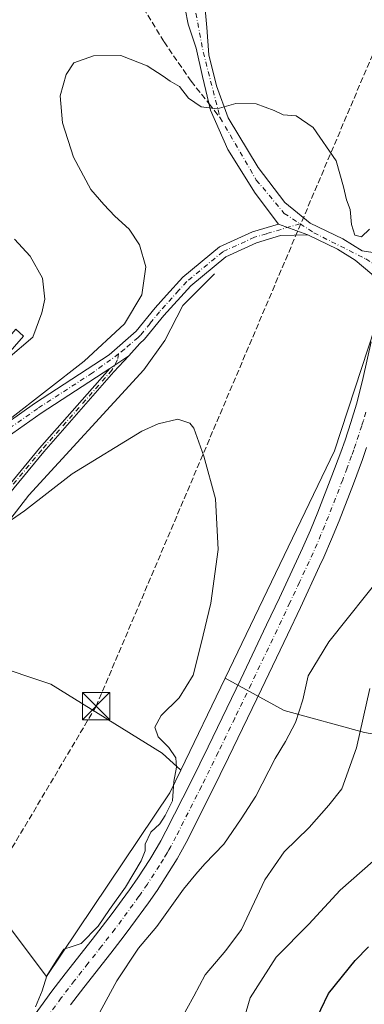
# Model space of a CAD drawing. Units: metres. Extents: x 573509 to 576953, y 4712628 to 4714978.
# Drawn here: x 573972 to 574067, y 4714193 to 4714465 of the extents above; entities that cross this region are included whole.
import ezdxf

# ---------------------------------------------------------------- set-up
doc = ezdxf.new("R2010")
doc.units = ezdxf.units.M
doc.header["$MEASUREMENT"] = 0
doc.linetypes.add('DGN Style 3', pattern=[2.307223458686699, 1.648016756204785, -0.6592067024819142])
doc.linetypes.add('DGN Style 4', pattern=[2.6384748266838614, 1.318413404963828, -0.6592067024819142, 0.001648016756204785, -0.6592067024819142])
for name, color, linetype, lineweight in [('Arbolado forestal CxS', 92, 'Continuous', 0), ('Camino Cxs', 7, 'Continuous', 0), ('Camino eje', 30, 'DGN Style 4', 13), ('Carretera de calzada única Cxs', 7, 'Continuous', 13), ('Carretera de calzada única eje', 7, 'DGN Style 4', 0), ('Conducción de hidrocarburos lineal', 6, 'DGN Style 3', 0), ('Corriente natural lineal', 142, 'Continuous', 13), ('Cultivos herbáceos CxS', 92, 'Continuous', 0), ('Cultivos leñosos CxS', 92, 'Continuous', 0), ('Curva de nivel maestra', 30, 'Continuous', 30), ('Curva de nivel normal', 30, 'Continuous', 0), ('Matorral CxS', 135, 'Continuous', 0), ('Pista no pavimentada Cxs', 111, 'Continuous', 0), ('Pista no pavimentada eje', 91, 'DGN Style 4', 0), ('Senda', 7, 'DGN Style 3', 0), ('Senda no paivmentada conexión', 7, 'DGN Style 3', 0), ('Torre de tendido puntual', 7, 'Continuous', 0)]:
    doc.layers.add(name, color=color, linetype=linetype, lineweight=lineweight)

# ---------------------------------------------------------------- blocks, each defined once
blk = doc.blocks.new('*U5')
at = {"layer": 'Matorral CxS', "color": 135, "linetype": 'Continuous', "lineweight": 0}
blk.add_polyline3d([(573880.3283000002, 4713969.612500001, 472.1281000000017), (573858.0355000002, 4713985.450099999, 469.2526999999973), (573829.1041000001, 4714010.247500001, 466.0084000000061), (573830.4155000001, 4714022.070699999, 466.4590999999928), (573844.8573000003, 4714033.8935, 468.1459999999934), (573901.3161000004, 4714116.651699999, 472.1949000000022), (573964.3397000004, 4714195.4692, 475.9193999999989), (573966.6568999998, 4714214.010500001, 475.9820000000037), (573966.9669000005, 4714216.488, 476.1144000000059), (573967.2583, 4714216.0987, 476.1420999999973), (573978.8897000002, 4714200.579500001, 479.3886000000057), (574012.9423000002, 4714251.247500001, 479.6855000000069), (574015.9545, 4714257.506800001, 480.1331000000064), (574028.1659000004, 4714282.881100001, 480.8940000000002), (574044.4067000002, 4714273.9485, 484.0614999999962), (574066.6347000003, 4714267.9407, 490.3407000000007)], dxfattribs=at)
blk = doc.blocks.new('*U13')
at = {"layer": 'Cultivos herbáceos CxS', "color": 92, "linetype": 'Continuous', "lineweight": 0}
blk.add_polyline3d([(574075.0481000004, 4714396.637900001, 484.8913999999932), (574058.3466999996, 4714345.5953, 482.2480999999971), (574028.1659000004, 4714282.881100001, 480.8940000000002), (574015.9545, 4714257.506800001, 480.1331000000064), (574010.7937000003, 4714262.254899999, 479.631899999993), (573980.0969000002, 4714281.279200001, 478.0745000000024), (573963.2352999998, 4714286.899900001, 477.4949000000051), (573948.5352999996, 4714286.035599999, 477.5095000000001), (573932.1061000006, 4714275.227, 476.4125000000058), (573913.5141000003, 4714256.635700001, 474.9979000000022), (573887.5724999999, 4714229.397600001, 474.1024000000034), (573862.9276999999, 4714197.4035, 472.6441999999952), (573837.4183999998, 4714167.5715, 470.5641999999935)], dxfattribs=at)
blk = doc.blocks.new('*U20')
at = {"layer": 'Pista no pavimentada Cxs', "color": 111, "linetype": 'Continuous', "lineweight": 0}
blk.add_polyline3d([(573961.5000999998, 4714348.7601, 485.901199999993), (573975.6201, 4714358.670100001, 485.207899999994), (573996.2200999996, 4714372.090100001, 484.2381000000024), (574003.6501000002, 4714378.610099999, 483.9679000000033), (574008.8400999998, 4714385.040100001, 483.7744999999995), (574012.0100999996, 4714388.5601, 483.4796000000061), (574016.4700999996, 4714393.5001, 483.5181000000011), (574026.6501000002, 4714401.920100001, 483.6744000000036), (574035.7001, 4714406.040100001, 483.7635000000009), (574042.9232999999, 4714408.1801, 483.8077000000048), (574050.9401000004, 4714405.220100001, 483.8628999999929), (574043.4301000005, 4714405.0101, 483.7762999999978), (574036.8201000001, 4714403.050100001, 483.7063999999955), (574028.3501000004, 4714399.190099999, 483.4771000000038), (574018.6801000005, 4714391.190099999, 483.4658000000054), (574011.2701000003, 4714382.970100001, 483.3861000000034), (574005.9600999998, 4714376.4001, 483.3154000000068), (574004.6300999997, 4714375.220100001, 483.380799999999), (574001.5607000003, 4714371.840299999, 483.3558000000049), (573996.3701, 4714368.380100001, 483.5828000000038), (573977.4101, 4714356.030099999, 484.3350000000065), (573963.2500999998, 4714346.100099999, 485.1628000000055)], dxfattribs=at)
blk = doc.blocks.new('5TTEND')
at = {"layer": 'Torre de tendido puntual', "color": 7, "linetype": 'Continuous', "lineweight": 0}
for p, q in [((-0.375, 0.3754), (0.375, -0.3746)), ((0.3720000000000001, 0.3784000000000001), (-0.3720000000000001, -0.3776))]:
    blk.add_line(p, q, dxfattribs=at)
at = {"layer": 'Torre de tendido puntual', "color": 7, "linetype": 'Continuous', "lineweight": 0, "flags": 128}
blk.add_lwpolyline([(-0.375, -0.3746), (0.375, -0.3746), (0.375, 0.3754), (-0.375, 0.3754), (-0.3720000000000001, -0.3776)], dxfattribs=at)

msp = doc.modelspace()

# ---------------------------------------------------------------- linework, layer by layer
at = {"layer": 'Arbolado forestal CxS', "color": 92, "linetype": 'Continuous', "lineweight": 0}
for points in [[(574170.0378000002, 4714656.920499999, 502.6260000000038), (574144.6306999996, 4714601.6809, 497.8959999999934), (574124.7087000003, 4714551.763699999, 492.7655999999988), (574105.4984999998, 4714496.7271, 488.4863000000041), (574075.3539000005, 4714397.5724, 484.9443000000028), (574075.0481000004, 4714396.637900001, 484.8913999999932), (574058.3466999996, 4714345.5953, 482.2480999999971), (574028.1659000004, 4714282.881100001, 480.8940000000002)], [(574066.6347000003, 4714267.9407, 490.3407000000007), (574044.4067000002, 4714273.9485, 484.0614999999962), (574028.1659000004, 4714282.881100001, 480.8940000000002), (574058.3466999996, 4714345.5953, 482.2480999999971), (574075.0481000004, 4714396.637900001, 484.8913999999932)], [(574028.1659000004, 4714282.881100001, 480.8940000000002), (574044.4067000002, 4714273.9485, 484.0614999999962), (574066.6347000003, 4714267.9407, 490.3407000000007), (574083.4556999998, 4714264.9365, 494.7752000000037), (574091.2654999997, 4714269.1415, 496.9832000000025), (574091.2657000005, 4714278.7543, 495.9651000000013), (574082.2544999998, 4714282.9595, 493.5222000000067), (574073.2430999996, 4714288.3665, 490.2881999999955), (574075.0456999998, 4714297.978700001, 488.5918999999994), (574085.2588999998, 4714309.9937, 488.296199999997), (574100.8787000002, 4714314.799900001, 490.1034000000073), (574121.3047000002, 4714325.613299999, 491.1545000000042), (574138.1265000004, 4714334.0239, 491.9502000000066), (574147.7383000003, 4714341.232899999, 492.2124999999942), (574141.7308999998, 4714349.6439, 489.3037999999942), (574143.5339000003, 4714363.460899999, 488.7866999999969), (574156.7505000001, 4714364.061699999, 490.6738000000041), (574177.1763000004, 4714355.6505, 493.793399999995), (574182.0604999998, 4714365.922700001, 497.1809000000067)]]:
    msp.add_polyline3d(points, dxfattribs=at)
at = {"layer": 'Camino Cxs', "color": 7, "linetype": 'Continuous', "lineweight": 0, "extrusion": (0.03025767523584843, 0.0201706176159247, 0.9993385909061623), "elevation": 112942.7806025836, "flags": 128}
msp.add_lwpolyline([(3604278.198001592, -3090495.735274062), (3604278.198001591, -3090501.977616683)], dxfattribs=at)
at = {"layer": 'Camino Cxs', "color": 7, "linetype": 'Continuous', "lineweight": 0}
for points in [[(573946.0000999998, 4714340.670100001, 487.7317000000039), (573938.5800999999, 4714338.110200001, 488.5619000000006), (573940.0500999996, 4714341.5101, 489.1125000000029), (573945.5701000001, 4714350.590100001, 490.091499999995), (573952.6001000004, 4714359.6801, 490.6097000000009), (573960.2701000003, 4714368.040100001, 490.8169999999955), (573965.4600999998, 4714373.4801, 491.1570000000065), (573970.4001000002, 4714379.170100001, 491.5040000000009), (573972.5900999998, 4714377.270099999, 490.9885000000068), (573967.6001000004, 4714371.530099999, 490.2937999999995), (573962.3800999997, 4714366.0601, 489.8758999999991), (573954.8201000001, 4714357.8101, 489.7195999999968), (573947.9700999996, 4714348.940099999, 489.2648999999947)], [(573996.3701, 4714368.380100001, 483.5828000000038), (574001.5607000003, 4714371.840299999, 483.3558000000049), (573997.5100999996, 4714367.380100001, 483.3053000000073), (573978.1401000004, 4714345.370100001, 482.4805000000051), (573958.6601, 4714321.8201, 481.2592000000004), (573934.6300999997, 4714290.190099999, 478.6416000000027), (573921.7500999998, 4714272.1601, 477.1426999999967), (573916.6001000004, 4714263.610099999, 476.0002999999998), (573908.6601, 4714252.1801, 474.4792000000016), (573907.4200999998, 4714253.050100001, 474.8335999999982), (573915.3201000001, 4714264.4301, 476.2715000000026), (573920.4801000003, 4714273.0001, 477.4894999999961), (573933.4101, 4714291.090100001, 479.0660000000062), (573957.4700999996, 4714322.770099999, 481.6294000000053), (573976.9901000002, 4714346.350099999, 482.703800000003)]]:
    msp.add_polyline3d(points, close=True, dxfattribs=at)
for points in [[(573938.5800999999, 4714338.110300001, 488.5620000000054), (573940.0500999996, 4714341.5101, 489.1125000000029), (573945.5701000001, 4714350.590100001, 490.091499999995), (573952.6001000004, 4714359.6801, 490.6097000000009), (573960.2701000003, 4714368.040100001, 490.8169999999955), (573965.4600999998, 4714373.4801, 491.1570000000065), (573970.4001000002, 4714379.170100001, 491.5040000000009), (573972.5900999998, 4714377.270099999, 490.9885000000068), (573967.6001000004, 4714371.530099999, 490.2937999999995), (573962.3800999997, 4714366.0601, 489.8758999999991), (573954.8201000001, 4714357.8101, 489.7195999999968), (573947.9700999996, 4714348.940099999, 489.2648999999947), (573946.0000999998, 4714340.670100001, 487.7317000000039)], [(574001.5607000003, 4714371.840299999, 483.3558000000049), (573997.5100999996, 4714367.380100001, 483.3053000000073), (573978.1401000004, 4714345.370100001, 482.4805000000051), (573958.6601, 4714321.8201, 481.2592000000004), (573934.6300999997, 4714290.190099999, 478.6416000000027), (573921.7500999998, 4714272.1601, 477.1426999999967), (573916.6001000004, 4714263.610099999, 476.0002999999998), (573908.6601, 4714252.1801, 474.4792000000016), (573907.4200999998, 4714253.050100001, 474.8335999999982), (573915.3201000001, 4714264.4301, 476.2715000000026), (573920.4801000003, 4714273.0001, 477.4894999999961), (573933.4101, 4714291.090100001, 479.0660000000062), (573957.4700999996, 4714322.770099999, 481.6294000000053), (573976.9901000002, 4714346.350099999, 482.703800000003), (573996.3701, 4714368.380100001, 483.5828000000038)]]:
    msp.add_polyline3d(points, dxfattribs=at)
at = {"layer": 'Camino eje', "color": 30, "linetype": 'DGN Style 4', "lineweight": 13}
msp.add_polyline3d([(573998.7865000004, 4714372.358899999, 483.7709999999934), (573998.5110999999, 4714370.706300001, 483.608699999997), (573996.9401000004, 4714367.880100001, 483.428899999999), (573977.5651000004, 4714345.860099999, 482.5619000000006), (573974.0711000003, 4714341.6393, 482.4992999999959), (573961.3755000001, 4714326.2939, 481.6680000000051), (573958.0651000004, 4714322.295100001, 481.4238999999943), (573946.0351, 4714306.4551, 480.2305000000051), (573934.0201000003, 4714290.640100001, 478.8460000000051), (573927.5800999999, 4714281.6251, 477.968399999998), (573921.1151000002, 4714272.5801, 477.2709999999934), (573915.9600999998, 4714264.020099999, 476.1248000000051), (573911.9901000002, 4714258.3051, 475.2731000000058), (573908.0401, 4714252.6151, 474.6352000000043)], dxfattribs=at)
at = {"layer": 'Carretera de calzada única Cxs', "color": 7, "linetype": 'Continuous', "lineweight": 13}
for points in [[(573974.1101000002, 4714187.920100001, 480.2035999999935), (573980.4101, 4714196.5701, 480.2881000000052), (573984.0500999996, 4714201.360099999, 480.3742000000057), (573991.5100999996, 4714210.800100001, 480.5053000000044), (573995.2001, 4714215.550100001, 480.3178000000044), (573997.0100999996, 4714217.960100001, 480.3266000000004), (574001.7500999998, 4714224.4801, 480.290599999993), (574004.0500999996, 4714227.800100001, 480.3698000000004), (574007.3501000004, 4714232.860099999, 480.5298999999941), (574009.4301000005, 4714236.3101, 480.5264000000025), (574010.4200999998, 4714238.0701, 480.4707000000053), (574011.8400999998, 4714240.7301, 480.5121000000072), (574018.8701, 4714254.630100001, 480.7284999999974), (574023.4501, 4714263.940099999, 480.9504000000015), (574032.4600999998, 4714282.630100001, 481.1713000000018), (574039.6101000002, 4714297.5801, 481.5181000000011), (574043.1601, 4714305.0701, 481.9945000000008), (574048.4301000005, 4714316.340100001, 482.0559000000067), (574049.5401, 4714318.790100001, 481.9921999999933), (574051.6700999998, 4714323.7301, 481.997199999998), (574053.7001, 4714328.710100001, 482.2103999999963), (574057.6001000004, 4714338.7401, 482.5218000000023), (574060.0500999996, 4714345.2601, 482.5812000000006), (574061.2200999996, 4714348.540100001, 482.6744999999937), (574062.8601000002, 4714353.4801, 483.0411000000022), (574064.3501000004, 4714358.4801, 483.1530000000057), (574065.0201000003, 4714361.0001, 483.1628999999957), (574066.2200999996, 4714365.9001, 483.2587000000058), (574068.4200999998, 4714375.7301, 483.6010999999999)], [(573974.1101000002, 4714187.920100001, 480.2035999999935), (573980.4101, 4714196.5701, 480.2881000000052), (573984.0500999996, 4714201.360099999, 480.3742000000057), (573991.5100999996, 4714210.800100001, 480.5053000000044), (573995.2001, 4714215.550100001, 480.3178000000044), (573997.0100999996, 4714217.960100001, 480.3266000000004), (574001.7500999998, 4714224.4801, 480.290599999993), (574004.0500999996, 4714227.800100001, 480.3698000000004), (574007.3501000004, 4714232.860099999, 480.5298999999941), (574009.4301000005, 4714236.3101, 480.5264000000025), (574010.4200999998, 4714238.0701, 480.4707000000053), (574011.8400999998, 4714240.7301, 480.5121000000072), (574018.8701, 4714254.630100001, 480.7284999999974), (574023.4501, 4714263.940099999, 480.9504000000015), (574032.4600999998, 4714282.630100001, 481.1713000000018), (574039.6101000002, 4714297.5801, 481.5181000000011), (574043.1601, 4714305.0701, 481.9945000000008), (574048.4301000005, 4714316.340100001, 482.0559000000067), (574049.5401, 4714318.790100001, 481.9921999999933), (574051.6700999998, 4714323.7301, 481.997199999998), (574053.7001, 4714328.710100001, 482.2103999999963), (574057.6001000004, 4714338.7401, 482.5218000000023), (574060.0500999996, 4714345.2601, 482.5812000000006), (574061.2200999996, 4714348.540100001, 482.6744999999937), (574062.8601000002, 4714353.4801, 483.0411000000022), (574064.3501000004, 4714358.4801, 483.1530000000057), (574065.0201000003, 4714361.0001, 483.1628999999957), (574066.2200999996, 4714365.9001, 483.2587000000058), (574068.4200999998, 4714375.7301, 483.6010999999999)], [(574067.1901000004, 4714346.5701, 483.0114000000031), (574066.0201000003, 4714343.210100001, 482.9014000000025), (574063.5601000004, 4714336.530099999, 482.706600000005), (574059.5900999998, 4714326.340100001, 482.5783999999985), (574057.5301000001, 4714321.280099999, 482.3123000000051), (574055.3601000002, 4714316.270099999, 482.3463999999949), (574054.2301000003, 4714313.780099999, 482.3171000000002), (574048.9401000004, 4714302.450099999, 482.2617999999929), (574045.3701, 4714294.9101, 482.3058000000019), (574038.1801000005, 4714279.870100001, 481.8328000000038), (574029.0800999999, 4714261.0101, 481.8156000000017), (574024.4600999998, 4714251.610099999, 481.624100000001), (574017.3701, 4714237.590100001, 481.5108999999939), (574015.9101, 4714234.860099999, 481.918399999995), (574014.8901000004, 4714233.0701, 481.9284000000043), (574012.7701000003, 4714229.530099999, 481.8525999999983), (574009.3901000004, 4714224.350099999, 481.9361999999965), (574007.0401, 4714220.960100001, 481.7180999999982), (574002.1801000005, 4714214.280099999, 481.5899999999965), (574000.3601000002, 4714211.860099999, 481.6873999999953), (573996.6501000002, 4714207.0801, 481.4704000000056), (573989.1601, 4714197.590100001, 481.2008999999962), (573985.5000999998, 4714192.780099999, 481.2214999999997)], [(574067.1901000004, 4714346.5701, 483.0114000000031), (574066.0201000003, 4714343.210100001, 482.9014000000025), (574063.5601000004, 4714336.530099999, 482.706600000005), (574059.5900999998, 4714326.340100001, 482.5783999999985), (574057.5301000001, 4714321.280099999, 482.3123000000051), (574055.3601000002, 4714316.270099999, 482.3463999999949), (574054.2301000003, 4714313.780099999, 482.3171000000002), (574048.9401000004, 4714302.450099999, 482.2617999999929), (574045.3701, 4714294.9101, 482.3058000000019), (574038.1801000005, 4714279.870100001, 481.8328000000038), (574029.0800999999, 4714261.0101, 481.8156000000017), (574024.4600999998, 4714251.610099999, 481.624100000001), (574017.3701, 4714237.590100001, 481.5108999999939), (574015.9101, 4714234.860099999, 481.918399999995), (574014.8901000004, 4714233.0701, 481.9284000000043), (574012.7701000003, 4714229.530099999, 481.8525999999983), (574009.3901000004, 4714224.350099999, 481.9361999999965), (574007.0401, 4714220.960100001, 481.7180999999982), (574002.1801000005, 4714214.280099999, 481.5899999999965), (574000.3601000002, 4714211.860099999, 481.6873999999953), (573996.6501000002, 4714207.0801, 481.4704000000056), (573989.1601, 4714197.590100001, 481.2008999999962), (573985.5000999998, 4714192.780099999, 481.2214999999997)]]:
    msp.add_polyline3d(points, dxfattribs=at)
at = {"layer": 'Carretera de calzada única eje', "color": 7, "linetype": 'DGN Style 4', "lineweight": 0}
msp.add_polyline3d([(574066.9747000001, 4714356.2773, 482.8978999999963), (574066.2901, 4714353.9801, 482.9008999999933), (574065.8551000003, 4714352.5551, 482.8873000000021), (574065.0251000002, 4714350.0251, 482.8537999999971), (574064.2050999999, 4714347.5551, 482.719299999997), (574063.6201, 4714345.8751, 482.6119999999937), (574063.0351, 4714344.235099999, 482.4784000000073), (574061.8051000005, 4714340.895099999, 482.3812999999937), (574060.5800999999, 4714337.6351, 482.4312999999966), (574058.5950999996, 4714332.540100001, 482.2209000000003), (574056.6451000003, 4714327.5251, 482.0166999999929), (574054.6001000004, 4714322.505100001, 482.0577000000048), (574053.5151000004, 4714320.0001, 481.9397000000026), (574052.4501, 4714317.530099999, 481.7161999999954), (574051.3300999999, 4714315.0601, 481.8377999999939), (574048.6851000004, 4714309.395099999, 481.8668999999937), (574046.0500999996, 4714303.7601, 481.6633000000002), (574042.4901000002, 4714296.245100001, 481.3380999999936), (574035.3201000001, 4714281.2501, 481.2687000000006), (574030.8151000004, 4714271.905099999, 481.1089999999967), (574026.2651000004, 4714262.475099999, 480.9303000000073), (574021.6651, 4714253.120100001, 480.751099999994), (574014.6051000003, 4714239.1601, 480.8831999999966), (574013.1651, 4714236.465100001, 480.8089999999939), (574012.6700999998, 4714235.585100001, 480.7516999999935), (574012.1601, 4714234.690099999, 480.7433000000019), (574011.1201, 4714232.965100001, 480.7891999999993), (574010.0601000004, 4714231.1951, 480.9257999999973), (574006.7200999996, 4714226.075099999, 480.7079999999987), (574004.3951000003, 4714222.720100001, 480.7550999999949), (573999.5950999996, 4714216.120100001, 480.7311000000045), (573997.7801000001, 4714213.7051, 480.5516999999964), (573994.0800999999, 4714208.940099999, 480.684699999998), (573990.3350999998, 4714204.1951, 480.5724999999948), (573986.6051000003, 4714199.475099999, 480.4067000000068), (573982.9550999999, 4714194.675100001, 480.3656999999948), (573979.8400999998, 4714190.405099999, 480.3313000000053)], dxfattribs=at)
at = {"layer": 'Conducción de hidrocarburos lineal', "color": 6, "linetype": 'DGN Style 3', "lineweight": 0}
msp.add_polyline3d([(574475.0044999998, 4714897.0285, 517.5078999999969), (574391.551, 4714863.299000001, 517.4616999999998), (574292.892, 4714783.971000001, 513.463699999993), (574251.1665000003, 4714790.533500001, 509.5632999999943), (574195.7731999997, 4714739.198899999, 507.126900000003), (574157.8628000002, 4714671.342700001, 502.0461000000069), (574117.5050999997, 4714569.713400001, 493.4376000000047), (573992.5862999996, 4714275.177200001, 478.7010000000009), (573956.648, 4714214.591, 474.9342000000034), (573803.7287999997, 4714024.933599999, 465.0016999999935), (573811.1741000004, 4713899.303900001, 462.5482000000048), (573820.3975000001, 4713851.102, 460.684699999998), (573847.5809000004, 4713797.068700001, 458.9315000000061), (573884.3849999999, 4713734.244999999, 457.2964999999967), (573808.2107999995, 4713205.8825, 461.9928999999975), (573803.2252000002, 4713009.664899999, 452.1821000000054), (573839.7492000004, 4712991.0404, 451.7620000000024), (573841.0192, 4712836.735099999, 445.9340999999986), (573850.2901, 4712829.429400001, 445.8019999999961)], dxfattribs=at)
at = {"layer": 'Corriente natural lineal', "color": 142, "linetype": 'Continuous', "lineweight": 13}
msp.add_polyline3d([(574025.2401000002, 4714394.460100001, 483.2238000000071), (574016.5201000003, 4714385.700099999, 483.2978000000003), (574011.5401, 4714376.050100001, 482.9942000000011), (574005.7500999998, 4714367.940099999, 482.7127000000037), (573973.9901000002, 4714333.390100001, 481.7197000000015), (573942.3101000004, 4714292.340100001, 478.513300000006), (573938.6700999998, 4714286.110099999, 477.75), (573934.4101, 4714280.5001, 477.0850999999967), (573929.0601000004, 4714275.170100001, 476.8144999999931), (573920.6031, 4714270.255899999, 477.2921000000061)], dxfattribs=at)
at = {"layer": 'Cultivos herbáceos CxS', "color": 92, "linetype": 'Continuous', "lineweight": 0, "extrusion": (-0.01171321030251125, -0.02433910216508041, 0.9996351378429066), "elevation": -120984.4067649562, "flags": 128}
msp.add_lwpolyline([(-1527086.723758115, 4495257.563363808), (-1527086.723758115, 4495229.393302408)], dxfattribs=at)
at = {"layer": 'Cultivos herbáceos CxS', "color": 92, "linetype": 'Continuous', "lineweight": 0}
for points in [[(574170.0378000002, 4714656.920499999, 502.6260000000038), (574144.6306999996, 4714601.6809, 497.8959999999934), (574124.7087000003, 4714551.763699999, 492.7655999999988), (574105.4984999998, 4714496.7271, 488.4863000000041), (574075.3539000005, 4714397.5724, 484.9443000000028), (574075.0481000004, 4714396.637900001, 484.8913999999932), (574058.3466999996, 4714345.5953, 482.2480999999971), (574028.1659000004, 4714282.881100001, 480.8940000000002)], [(574015.9545, 4714257.506800001, 480.1331000000064), (574010.7937000003, 4714262.254899999, 479.631899999993), (573980.0969000002, 4714281.279200001, 478.0745000000024), (573963.2352999998, 4714286.899900001, 477.4949000000051), (573948.5352999996, 4714286.035599999, 477.5095000000001), (573932.1061000006, 4714275.227, 476.4125000000058), (573913.5141000003, 4714256.635700001, 474.9979000000022), (573887.5724999999, 4714229.397600001, 474.1024000000034), (573862.9276999999, 4714197.4035, 472.6441999999952), (573837.4183999998, 4714167.5715, 470.5641999999935), (573864.6561000004, 4714142.0624, 469.0345999999991), (573876.7616999998, 4714131.685799999, 470.2038999999932), (573895.3537999997, 4714158.058499999, 470.9112000000023), (573904.4336000001, 4714178.811899999, 471.7623000000021), (573917.4040999999, 4714196.5385, 472.3021000000008), (573929.5105, 4714213.8323, 472.8859999999986), (573940.7517999997, 4714226.8027, 473.7829000000056), (573953.2903000005, 4714238.0437, 474.5099000000046), (573965.3957000002, 4714223.343499999, 476.0712000000058), (573967.2583, 4714216.0987, 476.1420999999973)]]:
    msp.add_polyline3d(points, dxfattribs=at)
at = {"layer": 'Cultivos leñosos CxS', "color": 92, "linetype": 'Continuous', "lineweight": 0}
msp.add_polyline3d([(574015.9545, 4714257.506800001, 480.1331000000064), (574012.9423000002, 4714251.247500001, 479.6855000000069), (573978.8897000002, 4714200.579500001, 479.3886000000057), (573967.2583, 4714216.0987, 476.1420999999973), (573965.3957000002, 4714223.343499999, 476.0712000000058), (573953.2903000005, 4714238.0437, 474.5099000000046), (573940.7517999997, 4714226.8027, 473.7829000000056), (573929.5105, 4714213.8323, 472.8859999999986), (573917.4040999999, 4714196.5385, 472.3021000000008), (573904.4336000001, 4714178.811899999, 471.7623000000021), (573895.3537999997, 4714158.058499999, 470.9112000000023), (573876.7616999998, 4714131.685799999, 470.2038999999932), (573864.6561000004, 4714142.0624, 469.0345999999991), (573837.4183999998, 4714167.5715, 470.5641999999935), (573862.9276999999, 4714197.4035, 472.6441999999952), (573887.5724999999, 4714229.397600001, 474.1024000000034), (573913.5141000003, 4714256.635700001, 474.9979000000022), (573932.1061000006, 4714275.227, 476.4125000000058), (573948.5352999996, 4714286.035599999, 477.5095000000001), (573963.2352999998, 4714286.899900001, 477.4949000000051), (573980.0969000002, 4714281.279200001, 478.0745000000024), (574010.7937000003, 4714262.254899999, 479.631899999993)], close=True, dxfattribs=at)
for points in [[(574015.9545, 4714257.506800001, 480.1331000000064), (574010.7937000003, 4714262.254899999, 479.631899999993), (573980.0969000002, 4714281.279200001, 478.0745000000024), (573963.2352999998, 4714286.899900001, 477.4949000000051), (573948.5352999996, 4714286.035599999, 477.5095000000001), (573932.1061000006, 4714275.227, 476.4125000000058), (573913.5141000003, 4714256.635700001, 474.9979000000022), (573887.5724999999, 4714229.397600001, 474.1024000000034), (573862.9276999999, 4714197.4035, 472.6441999999952), (573837.4183999998, 4714167.5715, 470.5641999999935), (573864.6561000004, 4714142.0624, 469.0345999999991), (573876.7616999998, 4714131.685799999, 470.2038999999932), (573895.3537999997, 4714158.058499999, 470.9112000000023), (573904.4336000001, 4714178.811899999, 471.7623000000021), (573917.4040999999, 4714196.5385, 472.3021000000008), (573929.5105, 4714213.8323, 472.8859999999986), (573940.7517999997, 4714226.8027, 473.7829000000056), (573953.2903000005, 4714238.0437, 474.5099000000046), (573965.3957000002, 4714223.343499999, 476.0712000000058), (573967.2583, 4714216.0987, 476.1420999999973)], [(573967.2583, 4714216.0987, 476.1420999999973), (573978.8897000002, 4714200.579500001, 479.3886000000057), (574012.9423000002, 4714251.247500001, 479.6855000000069), (574015.9545, 4714257.506800001, 480.1331000000064)]]:
    msp.add_polyline3d(points, dxfattribs=at)
at = {"layer": 'Curva de nivel maestra', "color": 30, "linetype": 'Continuous', "lineweight": 30, "elevation": 500, "flags": 128}
msp.add_lwpolyline([(574068.1799999997, 4714081.090100001), (574063.4400000004, 4714082.020099999), (574058.5999999996, 4714083.860099999), (574052.3099999996, 4714085.5001), (574046.75, 4714087.640100001), (574038.8099999996, 4714092.1501), (574034.6900000004, 4714095.550100001), (574032.7100000001, 4714098.860099999), (574031.8600000005, 4714102.540100001), (574030.6200000001, 4714105.880100001), (574029.8499999996, 4714112.1501), (574031.8099999996, 4714127.780099999), (574037.0199999996, 4714148.960100001), (574041.5999999996, 4714159.4301), (574045.5800000001, 4714170.9901), (574052.4600000001, 4714187.0801), (574056.6900000004, 4714195.870100001), (574064.0199999996, 4714205.020099999), (574067.6799999997, 4714208.8201)], dxfattribs=at)
at = {"layer": 'Curva de nivel normal', "color": 30, "linetype": 'Continuous', "lineweight": 0, "flags": 128}
for points, elevation in [([(574067.9800000004, 4714406.8201), (574065.7699999996, 4714404.6801), (574063.9600000001, 4714405.1601), (574063.0199999996, 4714408.110099999), (574062.5999999996, 4714412.2301), (574061.5999999996, 4714414.880100001), (574060.7699999996, 4714418.420100001), (574058.7999999998, 4714425.6801), (574052.4800000004, 4714434.840100001), (574047.7699999996, 4714438.020099999), (574044.2100000001, 4714438.3201), (574041.7000000002, 4714439.520099999), (574036.7300000004, 4714441.3201), (574031.0999999996, 4714441.4801), (574025.9199999999, 4714440.0101), (574021.5199999996, 4714440.5801), (574018.0199999996, 4714442.940099999), (574015.5800000001, 4714446.1601), (574013.0099999999, 4714447.590100001), (574011.1100000005, 4714449.030099999), (574006.6200000001, 4714451.870100001), (573999.4199999999, 4714454.670100001), (573991.8899999997, 4714454.630100001), (573986.4400000004, 4714452.700099999), (573984.3399999999, 4714449.470100001), (573982.6399999997, 4714443.5601), (573983.2699999996, 4714436.090100001), (573986.3399999999, 4714426.6801), (573991.1600000003, 4714417.7401), (573994.6900000004, 4714413.620100001), (573997.75, 4714410.340100001), (574001.7100000001, 4714406.8301), (574004.5700000003, 4714402.420100001), (574006.2599999999, 4714396.380100001), (574005.2100000001, 4714388.710100001), (574000.3799999999, 4714380.710100001), (573989.2400000002, 4714370.380100001), (573968.5, 4714354.1801)], 485), ([(573968.2000000002, 4714371.120100001), (573975.1200000001, 4714377.020099999), (573977.6399999997, 4714383.710100001), (573978.4100000003, 4714387.470100001), (573977.7699999996, 4714393.2301), (573974.3899999997, 4714399.3201), (573970.0899999999, 4714404.020099999)], 490), ([(573975.8200000003, 4714192.190099999), (573977.7400000002, 4714196.6601), (573979.0300000003, 4714200.8301), (573981.5499999998, 4714204.960100001), (573983.6900000004, 4714208.1801), (573985.9600000001, 4714208.9101), (573988.5, 4714209.690099999), (573993.1200000001, 4714214.530099999), (573996.2800000003, 4714219.100099999), (574000.6399999997, 4714225.2301), (574004.9900000002, 4714232.4901), (574006.0999999996, 4714235.2301), (574006.0800000001, 4714237.1501), (574007.7100000001, 4714240.4001), (574010.1299999999, 4714242.7301), (574011.5899999999, 4714245.0601), (574013.6500000004, 4714249.0601), (574013.9699999997, 4714254.4001), (574014.7300000004, 4714258.4001), (574014.5999999996, 4714260.9101), (574012.5899999999, 4714263.770099999), (574009.6900000004, 4714266.6801), (574008.79, 4714269.4101), (574010.5599999996, 4714272.620100001), (574015.4500000002, 4714277.5001), (574019.3600000005, 4714283.7501), (574021.54, 4714292.4801), (574024.2100000001, 4714303.640100001), (574026.2199999997, 4714318.390100001), (574025.5199999996, 4714332.4101), (574022.29, 4714344.1801), (574019.5599999996, 4714351.890100001), (574018.4000000004, 4714353.280099999), (574015.1399999997, 4714354.380100001), (574009.6500000004, 4714353.120100001), (574005.1699999999, 4714351.030099999), (573986, 4714339.300100001), (573972.8399999999, 4714329.100099999), (573966.5499999998, 4714324.7601)], 480), ([(573988.2199999997, 4714180.7401), (573998.2599999999, 4714199.4001), (574004.2699999996, 4714208.4001), (574009.3399999999, 4714214.4001), (574016.6900000004, 4714224.7301), (574020.04, 4714228.8101), (574022.5599999996, 4714231.720100001), (574027.8300000001, 4714237.140100001), (574032.5499999998, 4714244.0601), (574036.6299999999, 4714250.4001), (574042, 4714260.7301), (574044.8300000001, 4714265.4001), (574047.5700000003, 4714270.720100001), (574049.5999999996, 4714276.890100001), (574051.0999999996, 4714283.5701), (574056.7400000002, 4714292.950099999), (574072.3300000001, 4714312.390100001)], 485), ([(574068.0999999996, 4714280.0601), (574064.4299999997, 4714263.7301), (574060.3799999999, 4714252.4001), (574056.7400000002, 4714247.880100001), (574051.3300000001, 4714241.690099999), (574044.4400000004, 4714235.040100001), (574039.1100000005, 4714227.2601), (574032.6799999997, 4714213.530099999), (574028.3399999999, 4714207.7301), (574022.6399999997, 4714201.0601), (574019.5700000003, 4714195.1501), (574013.75, 4714184.7301)], 490), ([(574068.9900000002, 4714232.4001), (574059.8700000001, 4714224.4001), (574051.2100000001, 4714215.0601), (574042.2800000003, 4714205.9001), (574035.0700000003, 4714194.7301), (574032.4000000004, 4714185.6501)], 495)]:
    msp.add_lwpolyline(points, dxfattribs=dict(at, elevation=elevation))
at = {"layer": 'Matorral CxS', "color": 135, "linetype": 'Continuous', "lineweight": 0, "extrusion": (-0.01171321030251125, -0.02433910216508041, 0.9996351378429066), "elevation": -120984.4067649562, "flags": 128}
msp.add_lwpolyline([(-1527086.723758115, 4495257.563363808), (-1527086.723758115, 4495229.393302408)], dxfattribs=at)
at = {"layer": 'Matorral CxS', "color": 135, "linetype": 'Continuous', "lineweight": 0}
for points in [[(574028.1659000004, 4714282.881100001, 480.8940000000002), (574044.4067000002, 4714273.9485, 484.0614999999962), (574066.6347000003, 4714267.9407, 490.3407000000007), (574083.4556999998, 4714264.9365, 494.7752000000037), (574091.2654999997, 4714269.1415, 496.9832000000025), (574091.2657000005, 4714278.7543, 495.9651000000013), (574082.2544999998, 4714282.9595, 493.5222000000067), (574073.2430999996, 4714288.3665, 490.2881999999955), (574075.0456999998, 4714297.978700001, 488.5918999999994), (574085.2588999998, 4714309.9937, 488.296199999997), (574100.8787000002, 4714314.799900001, 490.1034000000073), (574121.3047000002, 4714325.613299999, 491.1545000000042), (574138.1265000004, 4714334.0239, 491.9502000000066), (574147.7383000003, 4714341.232899999, 492.2124999999942), (574141.7308999998, 4714349.6439, 489.3037999999942), (574143.5339000003, 4714363.460899999, 488.7866999999969), (574156.7505000001, 4714364.061699999, 490.6738000000041), (574177.1763000004, 4714355.6505, 493.793399999995), (574182.0604999998, 4714365.922700001, 497.1809000000067)], [(573967.2583, 4714216.0987, 476.1420999999973), (573978.8897000002, 4714200.579500001, 479.3886000000057), (574012.9423000002, 4714251.247500001, 479.6855000000069), (574015.9545, 4714257.506800001, 480.1331000000064)]]:
    msp.add_polyline3d(points, dxfattribs=at)
at = {"layer": 'Pista no pavimentada Cxs', "color": 111, "linetype": 'Continuous', "lineweight": 0, "extrusion": (-0.006059345400205401, 0.002237259551754904, 0.9999791392839248), "elevation": 7552.827992406801, "flags": 128}
msp.add_lwpolyline([(574035.3165315033, 4714403.081050492), (574043.3335188072, 4714400.121043085)], dxfattribs=at)
msp.add_lwpolyline([(574035.3165315033, 4714403.081050492), (574043.3335188072, 4714400.121043085)], dxfattribs=at)
at = {"layer": 'Pista no pavimentada Cxs', "color": 111, "linetype": 'Continuous', "lineweight": 0, "extrusion": (0.03025767523584843, 0.0201706176159247, 0.9993385909061623), "elevation": 112942.7806025836, "flags": 128}
msp.add_lwpolyline([(3604278.198001592, -3090495.735274062), (3604278.198001591, -3090501.977616683)], dxfattribs=at)
at = {"layer": 'Pista no pavimentada Cxs', "color": 111, "linetype": 'Continuous', "lineweight": 0}
for points in [[(574068.6001000004, 4714394.4101, 484.5265000000073), (574064.0301000001, 4714398.2401, 484.3874000000069), (574059.1201, 4714401.3101, 484.0997000000062), (574050.9401000004, 4714405.220100001, 483.8628999999929), (574042.9232999999, 4714408.1801, 483.8077000000048), (574036.4401000004, 4714416.7401, 484.1967000000004), (574028.9101, 4714428.800100001, 484.695000000007), (574024.1401000004, 4714439.630100001, 485.4814999999944), (574021.9200999998, 4714448.860099999, 486.0850000000065), (574020.1901000004, 4714456.7401, 487.4643000000069), (574017.9801000003, 4714463.340100001, 488.8537999999971), (574016.3000999996, 4714471.880100001, 491.4633999999933), (574019.3501000004, 4714471.7301, 490.5706000000064), (574022.2801000001, 4714471.5801, 490.2403999999952), (574023.0701000001, 4714462.4301, 488.5853000000062), (574023.6601, 4714454.920100001, 487.1085000000021), (574025.7600999996, 4714446.3101, 485.6402999999991), (574029.0000999998, 4714437.460100001, 484.8806000000041), (574037.2801000001, 4714423.770099999, 484.3699000000051), (574044.6700999998, 4714414.100099999, 484.0954999999958), (574051.6201, 4714408.4301, 484.0448999999935), (574060.6601, 4714404.100099999, 484.4698999999965), (574065.9200999998, 4714400.8201, 484.7394999999961), (574073.6201, 4714399.6501, 485.0495999999985)], [(574042.9232999999, 4714408.1801, 483.8077000000048), (574036.4401000004, 4714416.7401, 484.1967000000004), (574028.9101, 4714428.800100001, 484.695000000007), (574024.1401000004, 4714439.630100001, 485.4814999999944), (574021.9200999998, 4714448.860099999, 486.0850000000065), (574020.1901000004, 4714456.7401, 487.4643000000069), (574017.9801000003, 4714463.340100001, 488.8537999999971), (574016.3000999996, 4714471.880100001, 491.4633999999933)], [(574022.2801000001, 4714471.5801, 490.2403999999952), (574023.0701000001, 4714462.4301, 488.5853000000062), (574023.6601, 4714454.920100001, 487.1085000000021), (574025.7600999996, 4714446.3101, 485.6402999999991), (574029.0000999998, 4714437.460100001, 484.8806000000041), (574037.2801000001, 4714423.770099999, 484.3699000000051), (574044.6700999998, 4714414.100099999, 484.0954999999958), (574051.6201, 4714408.4301, 484.0448999999935), (574060.6601, 4714404.100099999, 484.4698999999965), (574065.9200999998, 4714400.8201, 484.7394999999961), (574073.6201, 4714399.6501, 485.0495999999985)], [(573946.0000999998, 4714340.670100001, 487.7317000000039), (573952.1501000002, 4714342.970100001, 486.7737999999954), (573961.5000999998, 4714348.7601, 485.901199999993), (573975.6201, 4714358.670100001, 485.207899999994), (573996.2200999996, 4714372.090100001, 484.2381000000024), (574003.6501000002, 4714378.610099999, 483.9679000000033), (574008.8400999998, 4714385.040100001, 483.7744999999995), (574012.0100999996, 4714388.5601, 483.4796000000061), (574016.4700999996, 4714393.5001, 483.5181000000011), (574026.6501000002, 4714401.920100001, 483.6744000000036), (574035.7001, 4714406.040100001, 483.7635000000009), (574042.9232999999, 4714408.1801, 483.8077000000048)], [(574050.9401000004, 4714405.220100001, 483.8628999999929), (574043.4301000005, 4714405.0101, 483.7762999999978), (574036.8201000001, 4714403.050100001, 483.7063999999955), (574028.3501000004, 4714399.190099999, 483.4771000000038), (574018.6801000005, 4714391.190099999, 483.4658000000054), (574011.2701000003, 4714382.970100001, 483.3861000000034), (574005.9600999998, 4714376.4001, 483.3154000000068), (574004.6300999997, 4714375.220100001, 483.380799999999), (574001.5607000003, 4714371.840299999, 483.3558000000049)], [(574071.3021, 4714390.3421, 484.4275999999954), (574068.6001000004, 4714394.4101, 484.5265000000073), (574064.0301000001, 4714398.2401, 484.3874000000069), (574059.1201, 4714401.3101, 484.0997000000062), (574050.9401000004, 4714405.220100001, 483.8628999999929)], [(573996.3701, 4714368.380100001, 483.5828000000038), (573977.4101, 4714356.030099999, 484.3350000000065), (573963.2500999998, 4714346.100099999, 485.1628000000055)]]:
    msp.add_polyline3d(points, dxfattribs=at)
at = {"layer": 'Pista no pavimentada eje', "color": 91, "linetype": 'DGN Style 4', "lineweight": 0, "extrusion": (-0.7434445014336372, -0.2671198824645236, 0.6131372127674439), "elevation": -1685779.651771279, "flags": 128}
msp.add_lwpolyline([(-4242678.725670738, 1309032.525416482), (-4242662.3241724, 1309028.288581207), (-4242643.900903565, 1309025.481788601)], dxfattribs=at)
at = {"layer": 'Pista no pavimentada eje', "color": 91, "linetype": 'DGN Style 4', "lineweight": 0}
for points in [[(574026.7801000001, 4714437.5101, 485.0384999999952), (574036.7600999996, 4714420.350099999, 484.2811999999976), (574044.4401000004, 4714411.1501, 483.9560000000056), (574048.8251, 4714408.265900001, 483.905899999998)], [(574048.8251, 4714408.265900001, 483.905899999998), (574039.5651000004, 4714405.5251, 483.7814999999973), (574036.2600999996, 4714404.545100001, 483.7329000000027), (574027.5000999998, 4714400.5551, 483.5743999999977), (574017.5751, 4714392.345100001, 483.4282999999996), (574015.3450999996, 4714389.8751, 483.4921999999933), (574010.0551000005, 4714384.005100001, 483.5455999999977), (574007.4600999998, 4714380.790100001, 483.4435999999987), (574004.8051000005, 4714377.505100001, 483.5642999999982), (574004.1401000004, 4714376.915100001, 483.6030000000028), (574000.4250999996, 4714373.655099999, 483.8067000000011), (573998.7865000004, 4714372.358899999, 483.7709999999934)], [(574048.8251, 4714408.265900001, 483.905899999998), (574052.6201, 4714405.770099999, 483.9379000000045), (574066.9600999998, 4714398.600099999, 484.6184000000067), (574074.9401000004, 4714393.6801, 484.7385999999969)], [(573998.7865000004, 4714372.358899999, 483.7709999999934), (573991.5551000005, 4714367.147500001, 484.0390000000043), (573976.5151000004, 4714357.350099999, 484.7057000000059), (573969.4550999999, 4714352.395099999, 485.0378999999957), (573962.3750999998, 4714347.4301, 485.3727999999974), (573952.8551000003, 4714341.5351, 486.4649000000064), (573949.7801000001, 4714340.3851, 487.0347000000039), (573946.1651, 4714339.0251, 487.4303999999975), (573941.4299, 4714337.394900001, 487.7685000000056)]]:
    msp.add_polyline3d(points, dxfattribs=at)
at = {"layer": 'Senda', "color": 7, "linetype": 'DGN Style 3', "lineweight": 0}
msp.add_polyline3d([(573997.1667, 4714482.283100001, 487.1092999999965), (574004.4099000003, 4714469.802300001, 487.5443999999989), (574011.3189000003, 4714458.435900001, 486.5581999999995), (574018.7851, 4714447.626700001, 485.784799999994), (574023.7181000002, 4714441.3847, 485.5344999999944)], dxfattribs=at)
at = {"layer": 'Senda no paivmentada conexión', "color": 7, "linetype": 'DGN Style 3', "lineweight": 0, "extrusion": (0.06196188465797838, -0.0784054599446615, 0.9949941249577797), "elevation": -333587.2497627299, "flags": 128}
msp.add_lwpolyline([(3373468.240735902, 3326243.017279271), (3373468.240735902, 3326238.053975415)], dxfattribs=at)

# ---------------------------------------------------------------- block references
at = {"layer": 'Cultivos herbáceos CxS', "color": 92, "linetype": 'Continuous', "lineweight": 0}
msp.add_blockref('*U13', (0, 0), dxfattribs=at)
at = {"layer": 'Matorral CxS', "color": 135, "linetype": 'Continuous', "lineweight": 0}
msp.add_blockref('*U5', (0, 0), dxfattribs=at)
at = {"layer": 'Pista no pavimentada Cxs', "color": 111, "linetype": 'Continuous', "lineweight": 0}
msp.add_blockref('*U20', (0, 0), dxfattribs=at)
at = {"layer": 'Torre de tendido puntual', "color": 7, "linetype": 'Continuous', "lineweight": 0, "xscale": 10, "yscale": 10, "zscale": 10}
msp.add_blockref('5TTEND', (573992.5862999996, 4714275.177200001, 478.7010000000009), dxfattribs=at)

doc.saveas('drawing.dxf')
